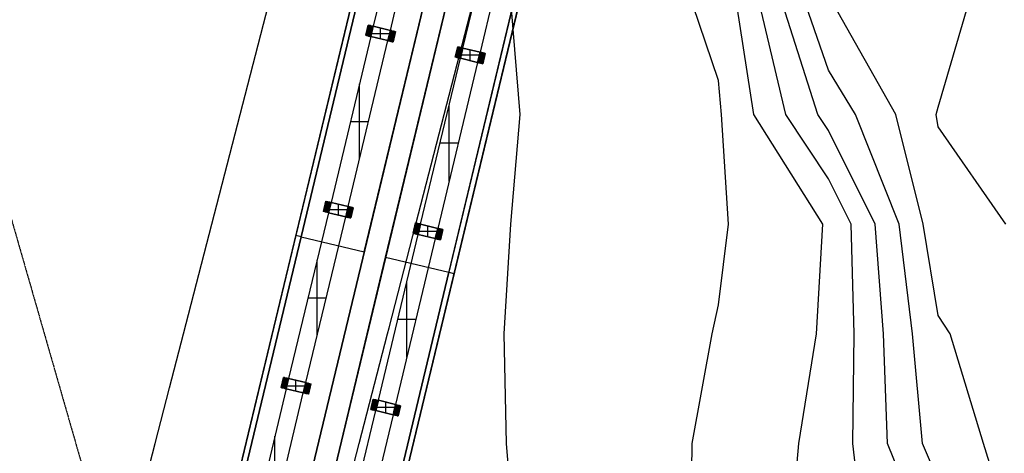
# Model space of a CAD drawing. Units: metres. Extents: x -1569 to 3079, y -2696 to 3276.
# Drawn here: x -1332 to -1053, y -347 to -224 of the extents above; entities that cross this region are included whole.
import ezdxf

# ---------------------------------------------------------------- set-up
doc = ezdxf.new("R2010")
doc.units = ezdxf.units.M
doc.header["$MEASUREMENT"] = 0
doc.linetypes.add('Dashed', pattern=[0.01, 0.005, -0.005])
for name, color, linetype, true_color in [('bridge', 7, 'Continuous', 0xf4fbff), ('contour_coastline', 5, 'Continuous', 0x0000ff), ('contours_.61m difference', 7, 'Continuous', 0x989898), ('roads', 7, 'Continuous', 0x000000), ('site', 6, 'Continuous', 0xff00ff)]:
    doc.layers.add(name, color=color, linetype=linetype, true_color=true_color)

# ---------------------------------------------------------------- blocks, each defined once
blk = doc.blocks.new('Bandra - Worii Sea Link 01')
at = {"layer": 'bridge', "color": 18, "true_color": 0x000000}
for p, q in [((13097, 68802, 1156), (57, 14428, 1156)), ((13097, 68802, 1137), (57, 14428, 1137)), ((1404, 20297, 1101), (13040, 68815, 1101)), ((1404, 20297, 1109), (13040, 68815, 1109)), ((13040, 68815, 1117), (9143, 52566, 1117)), ((9201, 52553, 1117), (13097, 68802, 1117)), ((13097, 68802, 1117), (9201, 52553, 1117)), ((13097, 68802, 1117), (9201, 52553, 1117)), ((7129, 40793, 1156), (13805, 68632, 1156)), ((7129, 40793, 1137), (13805, 68632, 1137)), ((7129, 40793, 1101), (13805, 68632, 1101)), ((13805, 68632, 1109), (7129, 40793, 1109)), ((14044, 68573, 1101), (7368, 40736, 1101)), ((7368, 40736, 1109), (14044, 68573, 1109)), ((13805, 68632, 1117), (9908, 52383, 1117)), ((13805, 68632, 1117), (9908, 52383, 1117)), ((9908, 52383, 1117), (13805, 68632, 1117)), ((10147, 52326, 1117), (14044, 68573, 1117)), ((3181, 20157, 1156), (14752, 68403, 1156)), ((3181, 20157, 1137), (14752, 68403, 1137)), ((3238, 20143, 1101), (14809, 68390, 1101)), ((14809, 68390, 1109), (3238, 20143, 1109)), ((14752, 68403, 1117), (10855, 52156, 1117)), ((14752, 68403, 1117), (10855, 52156, 1117)), ((14752, 68403, 1117), (10855, 52156, 1117)), ((14809, 68390, 1117), (10912, 52142, 1117)), ((10455, 56770, 1019), (10009, 54912, 1019)), ((10200, 54866, 1019), (10646, 56725, 1019)), ((11012, 54668, 1019), (11458, 56526, 1019)), ((11649, 56481, 1019), (11204, 54622, 1019)), ((9952, 54925, 901), (9924, 54811, 901)), ((9924, 54811, 1019), (9952, 54925, 1019)), ((9924, 54811, 960), (9952, 54925, 960)), ((9960, 54923, 893), (9933, 54809, 893)), ((9938, 54868, 901), (9938, 54868, 1019)), ((9939, 54836, 893), (9945, 54898, 901)), ((9941, 54807, 885), (9968, 54921, 885)), ((9947, 54832, 885), (9954, 54898, 893)), ((9948, 54805, 877), (9976, 54920, 877)), ((9952, 54925, 1019), (9952, 54925, 901)), ((9952, 54925, 901), (9960, 54923, 893)), ((9952, 54925, 1019), (10009, 54912, 1019)), ((9963, 54899, 885), (9954, 54828, 877)), ((9982, 54918, 868), (9955, 54803, 868)), ((9968, 54921, 885), (9960, 54923, 893)), ((9971, 54900, 877), (9960, 54823, 868)), ((9961, 54802, 858), (9989, 54917, 858)), ((9979, 54903, 868), (9965, 54817, 858)), ((9966, 54801, 848), (9994, 54915, 848)), ((9976, 54920, 877), (9968, 54921, 885)), ((9986, 54907, 858), (9969, 54810, 848)), ((9998, 54914, 838), (9971, 54799, 838)), ((9994, 54914, 848), (9971, 54801, 838)), ((9999, 54914, 837), (9974, 54799, 828)), ((10002, 54913, 827), (9975, 54798, 827)), ((9976, 54920, 877), (9982, 54918, 868)), ((10003, 54913, 825), (9977, 54798, 818)), ((9978, 54798, 816), (10005, 54913, 816)), ((9979, 54798, 811), (10006, 54912, 811)), ((9980, 54797, 805), (10007, 54912, 805)), ((9980, 54797, 799), (10008, 54912, 799)), ((10009, 54912, 782), (9981, 54797, 782)), ((9981, 54797, 794), (10009, 54912, 794)), ((10009, 54912, 93), (9981, 54797, 93)), ((9981, 54797, 788), (10009, 54912, 788)), ((9981, 54797, 438), (10009, 54912, 438)), ((9982, 54918, 868), (9989, 54917, 858)), ((10009, 54912, 1019), (9982, 54797, 1019)), ((9989, 54917, 858), (9994, 54915, 848)), ((9994, 54915, 848), (9998, 54914, 838)), ((10002, 54913, 827), (9998, 54914, 838)), ((10005, 54913, 816), (10002, 54913, 827)), ((10005, 54913, 816), (10007, 54912, 805)), ((10007, 54912, 805), (10009, 54912, 794)), ((10009, 54912, 794), (10009, 54912, 782)), ((10200, 54866, 93), (10009, 54912, 93)), ((10009, 54912, 93), (10009, 54912, 782)), ((10009, 54912, 1019), (10200, 54866, 1019)), ((10200, 54866, 556), (10009, 54912, 556)), ((10200, 54866, 1019), (10009, 54912, 1019)), ((10009, 54912, 1019), (10200, 54866, 1019)), ((10091, 54771, 1019), (10091, 54892, 1019)), ((10105, 54889, 1019), (10105, 54889, 93)), ((9982, 54797, 1019), (9536, 52938, 1019)), ((9924, 54811, 901), (9924, 54811, 1019)), ((9982, 54797, 1019), (9924, 54811, 1019)), ((9924, 54811, 901), (9933, 54809, 893)), ((9933, 54809, 893), (9941, 54807, 885)), ((9938, 54867, 901), (9947, 54867, 893)), ((9941, 54807, 885), (9948, 54805, 877)), ((9946, 54865, 893), (9955, 54865, 885)), ((9955, 54803, 868), (9948, 54805, 877)), ((9962, 54863, 877), (9954, 54863, 885)), ((9955, 54803, 868), (9961, 54802, 858)), ((9966, 54801, 848), (9961, 54802, 858)), ((9969, 54861, 868), (9962, 54861, 877)), ((9971, 54799, 838), (9966, 54801, 848)), ((9975, 54860, 858), (9969, 54860, 868)), ((9971, 54799, 838), (9975, 54798, 827)), ((9980, 54859, 848), (9975, 54859, 858)), ((9975, 54798, 827), (9978, 54798, 816)), ((9978, 54798, 816), (9980, 54797, 805)), ((9985, 54857, 838), (9980, 54857, 848)), ((9981, 54797, 794), (9980, 54797, 805)), ((9981, 54797, 782), (9981, 54797, 794)), ((9981, 54797, 782), (9981, 54797, 93)), ((9981, 54797, 93), (10173, 54751, 93)), ((9981, 54797, 556), (10173, 54751, 556)), ((10173, 54751, 1019), (9982, 54797, 1019)), ((10173, 54751, 1019), (9982, 54797, 1019)), ((9982, 54797, 1019), (10173, 54751, 1019)), ((9989, 54856, 827), (9985, 54856, 838)), ((9991, 54856, 816), (9988, 54856, 827)), ((9990, 54831, 1019), (10192, 54831, 1019)), ((9994, 54855, 805), (9991, 54855, 816)), ((9995, 54854, 794), (9994, 54855, 805)), ((9995, 54854, 782), (9995, 54854, 794)), ((9995, 54854, 93), (9995, 54854, 782)), ((10077, 54774, 1019), (10077, 54774, 93)), ((10173, 54751, 794), (10201, 54866, 794)), ((10173, 54751, 782), (10200, 54866, 782)), ((10200, 54866, 93), (10173, 54751, 93)), ((10201, 54866, 788), (10173, 54751, 788)), ((10200, 54866, 438), (10173, 54751, 438)), ((10173, 54751, 1019), (10200, 54866, 1019)), ((10202, 54866, 799), (10174, 54751, 799)), ((10202, 54865, 805), (10175, 54751, 805)), ((10203, 54865, 811), (10176, 54750, 811)), ((10204, 54865, 816), (10177, 54750, 816)), ((10205, 54865, 818), (10179, 54749, 825)), ((10207, 54864, 827), (10180, 54749, 827)), ((10208, 54864, 828), (10183, 54748, 837)), ((10183, 54748, 838), (10211, 54863, 838)), ((10187, 54808, 794), (10188, 54808, 805)), ((10187, 54808, 782), (10187, 54808, 794)), ((10187, 54808, 93), (10187, 54808, 782)), ((10188, 54747, 848), (10216, 54862, 848)), ((10211, 54862, 838), (10188, 54749, 848)), ((10188, 54808, 805), (10191, 54807, 816)), ((10194, 54807, 827), (10190, 54807, 816)), ((10221, 54861, 858), (10193, 54746, 858)), ((10197, 54806, 838), (10193, 54806, 827)), ((10213, 54853, 848), (10196, 54755, 858)), ((10202, 54805, 848), (10197, 54805, 838)), ((10227, 54859, 868), (10199, 54745, 868)), ((10200, 54866, 782), (10201, 54866, 794)), ((10200, 54866, 782), (10200, 54866, 93)), ((10200, 54866, 1019), (10258, 54852, 1019)), ((10201, 54866, 794), (10202, 54865, 805)), ((10202, 54865, 805), (10204, 54865, 816)), ((10207, 54804, 858), (10202, 54804, 848)), ((10217, 54846, 858), (10203, 54760, 868)), ((10204, 54865, 816), (10207, 54864, 827)), ((10234, 54858, 877), (10206, 54743, 877)), ((10211, 54863, 838), (10207, 54864, 827)), ((10213, 54803, 868), (10207, 54803, 858)), ((10211, 54863, 838), (10216, 54862, 848)), ((10222, 54840, 868), (10211, 54763, 877)), ((10220, 54801, 877), (10213, 54801, 868)), ((10214, 54741, 885), (10241, 54856, 885)), ((10216, 54862, 848), (10221, 54861, 858)), ((10228, 54835, 877), (10219, 54764, 885)), ((10228, 54799, 885), (10220, 54799, 877)), ((10221, 54861, 858), (10227, 54859, 868)), ((10249, 54854, 893), (10222, 54739, 893)), ((10227, 54859, 868), (10234, 54858, 877)), ((10227, 54798, 885), (10236, 54798, 893)), ((10228, 54765, 893), (10235, 54830, 885)), ((10258, 54852, 1019), (10230, 54737, 1019)), ((10258, 54852, 901), (10230, 54737, 901)), ((10258, 54852, 960), (10230, 54737, 960)), ((10241, 54856, 885), (10234, 54858, 877)), ((10235, 54796, 893), (10244, 54796, 901)), ((10237, 54765, 901), (10243, 54826, 893)), ((10241, 54856, 885), (10249, 54854, 893)), ((10244, 54795, 901), (10244, 54795, 1019)), ((10249, 54854, 893), (10258, 54852, 901)), ((10258, 54852, 901), (10258, 54852, 1019)), ((9727, 52892, 1019), (10173, 54751, 1019)), ((10175, 54751, 805), (10173, 54751, 794)), ((10173, 54751, 93), (10173, 54751, 782)), ((10230, 54737, 1019), (10173, 54751, 1019)), ((10173, 54751, 782), (10173, 54751, 794)), ((10177, 54750, 816), (10175, 54751, 805)), ((10177, 54750, 816), (10180, 54749, 827)), ((10180, 54749, 827), (10183, 54748, 838)), ((10183, 54748, 838), (10188, 54747, 848)), ((10193, 54746, 858), (10188, 54747, 848)), ((10193, 54746, 858), (10199, 54745, 868)), ((10199, 54745, 868), (10206, 54743, 877)), ((10206, 54743, 877), (10214, 54741, 885)), ((10222, 54739, 893), (10214, 54741, 885)), ((10222, 54739, 893), (10230, 54737, 901)), ((10230, 54737, 901), (10230, 54737, 1019)), ((10467, 54712, 1117), (10467, 54712, 1156)), ((10467, 54712, 1101), (10467, 54712, 1117)), ((10706, 54654, 1101), (10706, 54654, 1117)), ((10927, 54567, 901), (10955, 54681, 901)), ((10927, 54567, 1019), (10955, 54681, 1019)), ((10927, 54567, 960), (10955, 54681, 960)), ((10963, 54679, 893), (10936, 54565, 893)), ((10943, 54592, 893), (10948, 54654, 901)), ((10944, 54563, 885), (10972, 54677, 885)), ((10950, 54588, 885), (10957, 54654, 893)), ((10979, 54676, 877), (10951, 54561, 877)), ((10963, 54679, 893), (10955, 54681, 901)), ((10955, 54681, 901), (10955, 54681, 1019)), ((10955, 54681, 1019), (11012, 54668, 1019)), ((10966, 54655, 885), (10957, 54584, 877)), ((10958, 54559, 868), (10986, 54674, 868)), ((10972, 54677, 885), (10963, 54679, 893)), ((10974, 54656, 877), (10963, 54579, 868)), ((10992, 54673, 858), (10964, 54558, 858)), ((10982, 54659, 868), (10968, 54573, 858)), ((10997, 54671, 848), (10970, 54556, 848)), ((10979, 54676, 877), (10972, 54677, 885)), ((10990, 54663, 858), (10972, 54566, 848)), ((10974, 54555, 838), (11002, 54670, 838)), ((10997, 54670, 848), (10975, 54557, 838)), ((11002, 54670, 837), (10978, 54555, 828)), ((10978, 54554, 827), (11006, 54669, 827)), ((10986, 54674, 868), (10979, 54676, 877)), ((11006, 54669, 825), (10980, 54554, 818)), ((11008, 54669, 816), (10981, 54554, 816)), ((10982, 54554, 811), (11010, 54668, 811)), ((11011, 54668, 805), (10983, 54553, 805)), ((10984, 54553, 794), (11012, 54668, 794)), ((10984, 54553, 799), (11011, 54668, 799)), ((10985, 54553, 1019), (11012, 54668, 1019)), ((11012, 54668, 93), (10985, 54553, 93)), ((10985, 54553, 782), (11012, 54668, 782)), ((10985, 54553, 438), (11012, 54668, 438)), ((10985, 54553, 788), (11012, 54668, 788)), ((10992, 54673, 858), (10986, 54674, 868)), ((10997, 54671, 848), (10992, 54673, 858)), ((11002, 54670, 838), (10997, 54671, 848)), ((11006, 54669, 827), (11002, 54670, 838)), ((11008, 54669, 816), (11006, 54669, 827)), ((11011, 54668, 805), (11008, 54669, 816)), ((11012, 54668, 794), (11011, 54668, 805)), ((11204, 54622, 1019), (11012, 54668, 1019)), ((11012, 54668, 1019), (11204, 54622, 1019)), ((11204, 54622, 93), (11012, 54668, 93)), ((11012, 54668, 93), (11012, 54668, 782)), ((11012, 54668, 1019), (11204, 54622, 1019)), ((11012, 54668, 782), (11012, 54668, 794)), ((11204, 54622, 556), (11012, 54668, 556)), ((11094, 54527, 1019), (11094, 54648, 1019)), ((10539, 52694, 1019), (10985, 54553, 1019)), ((10936, 54565, 893), (10927, 54567, 901)), ((10985, 54553, 1019), (10927, 54567, 1019)), ((10927, 54567, 1019), (10927, 54567, 901)), ((10936, 54565, 893), (10944, 54563, 885)), ((10941, 54624, 901), (10941, 54624, 1019)), ((10941, 54623, 901), (10950, 54623, 893)), ((10944, 54563, 885), (10951, 54561, 877)), ((10949, 54621, 893), (10958, 54621, 885)), ((10951, 54561, 877), (10958, 54559, 868)), ((10965, 54619, 877), (10958, 54619, 885)), ((10964, 54558, 858), (10958, 54559, 868)), ((10964, 54558, 858), (10970, 54556, 848)), ((10972, 54617, 868), (10965, 54617, 877)), ((10970, 54556, 848), (10974, 54555, 838)), ((10978, 54616, 858), (10972, 54616, 868)), ((10978, 54554, 827), (10974, 54555, 838)), ((10984, 54615, 848), (10978, 54615, 858)), ((10981, 54554, 816), (10978, 54554, 827)), ((10981, 54554, 816), (10983, 54553, 805)), ((10988, 54613, 838), (10983, 54613, 848)), ((10983, 54553, 805), (10984, 54553, 794)), ((10984, 54553, 794), (10985, 54553, 782)), ((11176, 54507, 1019), (10985, 54553, 1019)), ((10985, 54553, 1019), (11176, 54507, 1019)), ((10985, 54553, 782), (10985, 54553, 93)), ((10985, 54553, 93), (11176, 54507, 93)), ((11176, 54507, 1019), (10985, 54553, 1019)), ((10985, 54553, 556), (11176, 54507, 556)), ((10992, 54612, 827), (10988, 54612, 838)), ((10995, 54612, 816), (10992, 54612, 827)), ((11195, 54587, 1019), (10993, 54587, 1019)), ((10997, 54611, 805), (10995, 54611, 816)), ((10998, 54610, 794), (10997, 54611, 805)), ((10999, 54610, 782), (10998, 54610, 794)), ((10999, 54610, 93), (10999, 54610, 782)), ((11108, 54645, 1019), (11108, 54645, 93)), ((11204, 54622, 1019), (11176, 54507, 1019)), ((11176, 54507, 782), (11204, 54622, 782)), ((11204, 54622, 93), (11176, 54507, 93)), ((11204, 54622, 788), (11176, 54507, 788)), ((11204, 54622, 438), (11176, 54507, 438)), ((11204, 54622, 794), (11177, 54507, 794)), ((11205, 54622, 799), (11177, 54507, 799)), ((11178, 54507, 805), (11205, 54621, 805)), ((11207, 54621, 811), (11179, 54506, 811)), ((11180, 54506, 816), (11208, 54621, 816)), ((11208, 54621, 818), (11182, 54505, 825)), ((11211, 54620, 827), (11183, 54505, 827)), ((11211, 54620, 828), (11186, 54504, 837)), ((11187, 54504, 838), (11214, 54619, 838)), ((11190, 54564, 782), (11190, 54564, 794)), ((11190, 54564, 93), (11190, 54564, 782)), ((11190, 54564, 794), (11192, 54564, 805)), ((11191, 54503, 848), (11219, 54618, 848)), ((11214, 54618, 838), (11192, 54505, 848)), ((11192, 54564, 805), (11194, 54563, 816)), ((11197, 54563, 827), (11194, 54563, 816)), ((11224, 54617, 858), (11197, 54502, 858)), ((11201, 54562, 838), (11197, 54562, 827)), ((11217, 54609, 848), (11199, 54511, 858)), ((11205, 54561, 848), (11200, 54561, 838)), ((11203, 54501, 868), (11230, 54615, 868)), ((11204, 54622, 782), (11204, 54622, 93)), ((11204, 54622, 1019), (11261, 54608, 1019)), ((11204, 54622, 794), (11204, 54622, 782)), ((11205, 54621, 805), (11204, 54622, 794)), ((11208, 54621, 816), (11205, 54621, 805)), ((11211, 54560, 858), (11205, 54560, 848)), ((11221, 54602, 858), (11206, 54516, 868)), ((11211, 54620, 827), (11208, 54621, 816)), ((11210, 54499, 877), (11237, 54614, 877)), ((11217, 54559, 868), (11210, 54559, 858)), ((11214, 54619, 838), (11211, 54620, 827)), ((11219, 54618, 848), (11214, 54619, 838)), ((11226, 54596, 868), (11214, 54519, 877)), ((11223, 54557, 877), (11216, 54557, 868)), ((11245, 54612, 885), (11217, 54497, 885)), ((11224, 54617, 858), (11219, 54618, 848)), ((11232, 54591, 877), (11222, 54520, 885)), ((11231, 54555, 885), (11223, 54555, 877)), ((11230, 54615, 868), (11224, 54617, 858)), ((11253, 54610, 893), (11225, 54495, 893)), ((11237, 54614, 877), (11230, 54615, 868)), ((11231, 54521, 893), (11238, 54586, 885)), ((11231, 54554, 885), (11239, 54554, 893)), ((11261, 54608, 1019), (11234, 54493, 1019)), ((11234, 54493, 901), (11261, 54608, 901)), ((11261, 54608, 960), (11234, 54493, 960)), ((11245, 54612, 885), (11237, 54614, 877)), ((11239, 54552, 893), (11248, 54552, 901)), ((11240, 54521, 901), (11246, 54582, 893)), ((11253, 54610, 893), (11245, 54612, 885)), ((11247, 54551, 901), (11247, 54551, 1019)), ((11261, 54608, 901), (11253, 54610, 893)), ((11261, 54608, 1019), (11261, 54608, 901)), ((11176, 54507, 1019), (10730, 52648, 1019)), ((11080, 54530, 1019), (11080, 54530, 93)), ((11176, 54507, 93), (11176, 54507, 782)), ((11234, 54493, 1019), (11176, 54507, 1019)), ((11176, 54507, 782), (11177, 54507, 794)), ((11177, 54507, 794), (11178, 54507, 805)), ((11178, 54507, 805), (11180, 54506, 816)), ((11183, 54505, 827), (11180, 54506, 816)), ((11183, 54505, 827), (11187, 54504, 838)), ((11187, 54504, 838), (11191, 54503, 848)), ((11191, 54503, 848), (11197, 54502, 858)), ((11197, 54502, 858), (11203, 54501, 868)), ((11203, 54501, 868), (11210, 54499, 877)), ((11210, 54499, 877), (11217, 54497, 885)), ((11217, 54497, 885), (11225, 54495, 893)), ((11225, 54495, 893), (11234, 54493, 901)), ((11234, 54493, 1019), (11234, 54493, 901)), ((9854, 53423, 1019), (9854, 54266, 1019)), ((10858, 53178, 1019), (10858, 54023, 1019)), ((9753, 53845, 1019), (9955, 53845, 1019)), ((10959, 53601, 1019), (10756, 53601, 1019)), ((9478, 52952, 901), (9451, 52837, 901)), ((9451, 52837, 1019), (9478, 52952, 1019)), ((9451, 52837, 960), (9478, 52952, 960)), ((9487, 52950, 893), (9459, 52835, 893)), ((9464, 52893, 901), (9473, 52893, 893)), ((9465, 52894, 901), (9465, 52894, 1019)), ((9466, 52863, 893), (9472, 52924, 901)), ((9467, 52833, 885), (9495, 52948, 885)), ((9473, 52891, 893), (9481, 52891, 885)), ((9474, 52859, 885), (9481, 52924, 893)), ((9502, 52946, 877), (9475, 52831, 877)), ((9478, 52952, 1019), (9478, 52952, 901)), ((9478, 52952, 901), (9487, 52950, 893)), ((9478, 52952, 1019), (9536, 52938, 1019)), ((9489, 52925, 885), (9480, 52854, 877)), ((9489, 52890, 877), (9481, 52890, 885)), ((9482, 52830, 868), (9509, 52944, 868)), ((9498, 52927, 877), (9486, 52849, 868)), ((9487, 52950, 893), (9495, 52948, 885)), ((9515, 52943, 858), (9488, 52828, 858)), ((9496, 52888, 868), (9488, 52888, 877)), ((9505, 52929, 868), (9491, 52843, 858)), ((9493, 52827, 848), (9521, 52942, 848)), ((9495, 52948, 885), (9502, 52946, 877)), ((9513, 52934, 858), (9495, 52836, 848)), ((9502, 52886, 858), (9495, 52886, 868)), ((9525, 52941, 838), (9498, 52826, 838)), ((9520, 52940, 848), (9498, 52827, 838)), ((9525, 52941, 837), (9501, 52825, 828)), ((9501, 52825, 827), (9529, 52940, 827)), ((9507, 52885, 848), (9501, 52885, 858)), ((9502, 52946, 877), (9509, 52944, 868)), ((9529, 52940, 825), (9504, 52824, 818)), ((9532, 52939, 816), (9504, 52824, 816)), ((9505, 52824, 811), (9533, 52939, 811)), ((9534, 52939, 805), (9506, 52824, 805)), ((9507, 52824, 799), (9535, 52938, 799)), ((9536, 52938, 93), (9508, 52823, 93)), ((9508, 52823, 782), (9536, 52938, 782)), ((9508, 52823, 794), (9535, 52938, 794)), ((9508, 52823, 438), (9536, 52938, 438)), ((9508, 52823, 788), (9535, 52938, 788)), ((9536, 52938, 1019), (9508, 52823, 1019)), ((9509, 52944, 868), (9515, 52943, 858)), ((9521, 52942, 848), (9515, 52943, 858)), ((9521, 52942, 848), (9525, 52941, 838)), ((9525, 52941, 838), (9529, 52940, 827)), ((9529, 52940, 827), (9532, 52939, 816)), ((9532, 52939, 816), (9534, 52939, 805)), ((9535, 52938, 794), (9534, 52939, 805)), ((9536, 52938, 782), (9535, 52938, 794)), ((9536, 52938, 782), (9536, 52938, 93)), ((9727, 52892, 93), (9536, 52938, 93)), ((9536, 52938, 1019), (9727, 52892, 1019)), ((9727, 52892, 556), (9536, 52938, 556)), ((9727, 52892, 1019), (9536, 52938, 1019)), ((9536, 52938, 1019), (9727, 52892, 1019)), ((9618, 52797, 1019), (9618, 52918, 1019)), ((9631, 52915, 1019), (9631, 52915, 93)), ((9700, 52777, 794), (9728, 52892, 794)), ((9700, 52777, 782), (9727, 52892, 782)), ((9727, 52892, 93), (9700, 52777, 93)), ((9727, 52892, 788), (9700, 52777, 788)), ((9727, 52892, 438), (9700, 52777, 438)), ((9700, 52777, 1019), (9727, 52892, 1019)), ((9701, 52777, 805), (9729, 52892, 805)), ((9728, 52892, 799), (9701, 52777, 799)), ((9730, 52892, 811), (9702, 52777, 811)), ((9731, 52891, 816), (9703, 52776, 816)), ((9706, 52776, 827), (9734, 52891, 827)), ((9731, 52891, 818), (9706, 52776, 825)), ((9734, 52891, 828), (9710, 52775, 837)), ((9738, 52890, 838), (9710, 52775, 838)), ((9715, 52774, 848), (9742, 52889, 848)), ((9737, 52888, 838), (9715, 52775, 848)), ((9748, 52887, 858), (9720, 52772, 858)), ((9726, 52771, 868), (9754, 52886, 868)), ((9727, 52892, 782), (9728, 52892, 794)), ((9727, 52892, 782), (9727, 52892, 93)), ((9727, 52892, 1019), (9785, 52878, 1019)), ((9728, 52892, 794), (9729, 52892, 805)), ((9729, 52892, 805), (9731, 52891, 816)), ((9734, 52891, 827), (9731, 52891, 816)), ((9733, 52769, 877), (9760, 52884, 877)), ((9738, 52890, 838), (9734, 52891, 827)), ((9742, 52889, 848), (9738, 52890, 838)), ((9742, 52889, 848), (9748, 52887, 858)), ((9754, 52886, 868), (9748, 52887, 858)), ((9760, 52884, 877), (9754, 52886, 868)), ((9760, 52884, 877), (9768, 52882, 885)), ((9508, 52823, 1019), (9062, 50964, 1019)), ((9254, 50919, 1019), (9700, 52777, 1019)), ((9451, 52837, 901), (9451, 52837, 1019)), ((9459, 52835, 893), (9451, 52837, 901)), ((9508, 52823, 1019), (9451, 52837, 1019)), ((9467, 52833, 885), (9459, 52835, 893)), ((9475, 52831, 877), (9467, 52833, 885)), ((9482, 52830, 868), (9475, 52831, 877)), ((9488, 52828, 858), (9482, 52830, 868)), ((9488, 52828, 858), (9493, 52827, 848)), ((9498, 52826, 838), (9493, 52827, 848)), ((9501, 52825, 827), (9498, 52826, 838)), ((9504, 52824, 816), (9501, 52825, 827)), ((9506, 52824, 805), (9504, 52824, 816)), ((9506, 52824, 805), (9508, 52823, 794)), ((9511, 52884, 838), (9507, 52884, 848)), ((9508, 52823, 93), (9508, 52823, 782)), ((9508, 52823, 93), (9700, 52777, 93)), ((9700, 52777, 1019), (9508, 52823, 1019)), ((9508, 52823, 794), (9508, 52823, 782)), ((9508, 52823, 556), (9700, 52777, 556)), ((9700, 52777, 1019), (9508, 52823, 1019)), ((9508, 52823, 1019), (9700, 52777, 1019)), ((9515, 52883, 827), (9511, 52883, 838)), ((9518, 52882, 816), (9515, 52882, 827)), ((9516, 52858, 1019), (9719, 52858, 1019)), ((9520, 52881, 805), (9518, 52882, 816)), ((9522, 52881, 794), (9520, 52881, 805)), ((9522, 52881, 93), (9522, 52881, 782)), ((9522, 52881, 782), (9522, 52881, 794)), ((9604, 52800, 1019), (9604, 52800, 93)), ((9701, 52777, 805), (9700, 52777, 794)), ((9700, 52777, 794), (9700, 52777, 782)), ((9700, 52777, 93), (9700, 52777, 782)), ((9757, 52764, 1019), (9700, 52777, 1019)), ((9703, 52776, 816), (9701, 52777, 805)), ((9703, 52776, 816), (9706, 52776, 827)), ((9706, 52776, 827), (9710, 52775, 838)), ((9710, 52775, 838), (9715, 52774, 848)), ((9713, 52835, 782), (9714, 52835, 794)), ((9713, 52835, 93), (9713, 52835, 782)), ((9714, 52835, 794), (9715, 52834, 805)), ((9715, 52834, 805), (9717, 52834, 816)), ((9720, 52834, 827), (9717, 52834, 816)), ((9724, 52833, 838), (9720, 52833, 827)), ((9740, 52879, 848), (9722, 52782, 858)), ((9729, 52832, 848), (9724, 52832, 838)), ((9734, 52831, 858), (9728, 52831, 848)), ((9744, 52872, 858), (9730, 52786, 868)), ((9740, 52829, 868), (9734, 52829, 858)), ((9749, 52866, 868), (9738, 52789, 877)), ((9768, 52882, 885), (9740, 52768, 885)), ((9747, 52828, 877), (9740, 52828, 868)), ((9755, 52861, 877), (9746, 52790, 885)), ((9754, 52826, 885), (9746, 52826, 877)), ((9776, 52880, 893), (9748, 52766, 893)), ((9754, 52824, 885), (9762, 52824, 893)), ((9755, 52791, 893), (9762, 52857, 885)), ((9785, 52878, 1019), (9757, 52764, 1019)), ((9757, 52764, 901), (9785, 52878, 901)), ((9785, 52878, 960), (9757, 52764, 960)), ((9762, 52822, 893), (9771, 52822, 901)), ((9764, 52791, 901), (9769, 52853, 893)), ((9776, 52880, 893), (9768, 52882, 885)), ((9771, 52821, 901), (9771, 52821, 1019)), ((9785, 52878, 901), (9776, 52880, 893)), ((9785, 52878, 901), (9785, 52878, 1019)), ((9720, 52772, 858), (9715, 52774, 848)), ((9720, 52772, 858), (9726, 52771, 868)), ((9726, 52771, 868), (9733, 52769, 877)), ((9740, 52768, 885), (9733, 52769, 877)), ((9740, 52768, 885), (9748, 52766, 893)), ((9748, 52766, 893), (9757, 52764, 901)), ((9757, 52764, 1019), (9757, 52764, 901)), ((10482, 52708, 901), (10454, 52593, 901)), ((10454, 52593, 1019), (10482, 52708, 1019)), ((10454, 52593, 960), (10482, 52708, 960)), ((10463, 52591, 893), (10490, 52706, 893)), ((10469, 52619, 893), (10475, 52680, 901)), ((10498, 52704, 885), (10471, 52589, 885)), ((10477, 52615, 885), (10484, 52680, 893)), ((10506, 52702, 877), (10478, 52587, 877)), ((10490, 52706, 893), (10482, 52708, 901)), ((10482, 52708, 901), (10482, 52708, 1019)), ((10482, 52708, 1019), (10539, 52694, 1019)), ((10493, 52681, 885), (10484, 52610, 877)), ((10485, 52586, 868), (10512, 52700, 868)), ((10498, 52704, 885), (10490, 52706, 893)), ((10501, 52683, 877), (10490, 52605, 868)), ((10519, 52699, 858), (10491, 52584, 858)), ((10509, 52685, 868), (10495, 52599, 858)), ((10496, 52583, 848), (10524, 52698, 848)), ((10506, 52702, 877), (10498, 52704, 885)), ((10516, 52690, 858), (10499, 52592, 848)), ((10501, 52582, 838), (10528, 52697, 838)), ((10524, 52696, 848), (10501, 52583, 838)), ((10529, 52697, 837), (10504, 52581, 828)), ((10532, 52696, 827), (10505, 52581, 827)), ((10512, 52700, 868), (10506, 52702, 877)), ((10533, 52696, 825), (10507, 52580, 818)), ((10508, 52580, 816), (10535, 52695, 816)), ((10509, 52580, 811), (10536, 52695, 811)), ((10537, 52695, 805), (10510, 52580, 805)), ((10510, 52580, 799), (10538, 52694, 799)), ((10511, 52579, 1019), (10539, 52694, 1019)), ((10539, 52694, 782), (10511, 52579, 782)), ((10511, 52579, 794), (10539, 52694, 794)), ((10539, 52694, 93), (10511, 52579, 93)), ((10511, 52579, 788), (10539, 52694, 788)), ((10511, 52579, 438), (10539, 52694, 438)), ((10519, 52699, 858), (10512, 52700, 868)), ((10524, 52698, 848), (10519, 52699, 858)), ((10528, 52697, 838), (10524, 52698, 848)), ((10532, 52696, 827), (10528, 52697, 838)), ((10535, 52695, 816), (10532, 52696, 827)), ((10537, 52695, 805), (10535, 52695, 816)), ((10539, 52694, 794), (10537, 52695, 805)), ((10539, 52694, 1019), (10730, 52648, 1019)), ((10730, 52648, 1019), (10539, 52694, 1019)), ((10730, 52648, 93), (10539, 52694, 93)), ((10539, 52694, 93), (10539, 52694, 782)), ((10539, 52694, 1019), (10730, 52648, 1019)), ((10539, 52694, 782), (10539, 52694, 794)), ((10730, 52648, 556), (10539, 52694, 556)), ((10621, 52553, 1019), (10621, 52674, 1019)), ((10635, 52671, 1019), (10635, 52671, 93)), ((9143, 52566, 1117), (5642, 37966, 1117)), ((9201, 52553, 1117), (9143, 52566, 1117)), ((10066, 50721, 1019), (10511, 52579, 1019)), ((10454, 52593, 901), (10454, 52593, 1019)), ((10511, 52579, 1019), (10454, 52593, 1019)), ((10454, 52593, 901), (10463, 52591, 893)), ((10471, 52589, 885), (10463, 52591, 893)), ((10468, 52650, 901), (10468, 52650, 1019)), ((10468, 52649, 901), (10477, 52649, 893)), ((10471, 52589, 885), (10478, 52587, 877)), ((10476, 52647, 893), (10485, 52647, 885)), ((10478, 52587, 877), (10485, 52586, 868)), ((10492, 52646, 877), (10484, 52646, 885)), ((10485, 52586, 868), (10491, 52584, 858)), ((10491, 52584, 858), (10496, 52583, 848)), ((10499, 52644, 868), (10492, 52644, 877)), ((10496, 52583, 848), (10501, 52582, 838)), ((10505, 52642, 858), (10498, 52642, 868)), ((10505, 52581, 827), (10501, 52582, 838)), ((10510, 52641, 848), (10505, 52641, 858)), ((10505, 52581, 827), (10508, 52580, 816)), ((10508, 52580, 816), (10510, 52580, 805)), ((10515, 52640, 838), (10510, 52640, 848)), ((10510, 52580, 805), (10511, 52579, 794)), ((10511, 52579, 1019), (10703, 52533, 1019)), ((10703, 52533, 1019), (10511, 52579, 1019)), ((10511, 52579, 782), (10511, 52579, 93)), ((10511, 52579, 93), (10703, 52533, 93)), ((10703, 52533, 1019), (10511, 52579, 1019)), ((10511, 52579, 794), (10511, 52579, 782)), ((10511, 52579, 556), (10703, 52533, 556)), ((10519, 52639, 827), (10515, 52639, 838)), ((10521, 52638, 816), (10518, 52638, 827)), ((10722, 52614, 1019), (10520, 52614, 1019)), ((10524, 52637, 805), (10521, 52638, 816)), ((10525, 52637, 794), (10524, 52637, 805)), ((10525, 52637, 782), (10525, 52637, 794)), ((10525, 52637, 93), (10525, 52637, 782)), ((10607, 52556, 1019), (10607, 52556, 93)), ((10730, 52648, 1019), (10703, 52533, 1019)), ((10703, 52533, 794), (10731, 52648, 794)), ((10703, 52533, 782), (10730, 52648, 782)), ((10730, 52648, 93), (10703, 52533, 93)), ((10731, 52648, 788), (10703, 52533, 788)), ((10730, 52648, 438), (10703, 52533, 438)), ((10731, 52648, 799), (10704, 52533, 799)), ((10732, 52648, 805), (10705, 52533, 805)), ((10733, 52648, 811), (10706, 52533, 811)), ((10707, 52532, 816), (10734, 52647, 816)), ((10735, 52647, 818), (10709, 52532, 825)), ((10737, 52647, 827), (10710, 52532, 827)), ((10738, 52647, 828), (10713, 52531, 837)), ((10713, 52531, 838), (10741, 52646, 838)), ((10717, 52591, 794), (10718, 52590, 805)), ((10717, 52591, 782), (10717, 52591, 794)), ((10717, 52591, 93), (10717, 52591, 782)), ((10746, 52645, 848), (10718, 52530, 848)), ((10741, 52644, 838), (10718, 52531, 848)), ((10718, 52590, 805), (10720, 52590, 816)), ((10724, 52590, 827), (10720, 52590, 816)), ((10751, 52643, 858), (10723, 52528, 858)), ((10727, 52589, 838), (10723, 52589, 827)), ((10743, 52635, 848), (10726, 52538, 858)), ((10732, 52588, 848), (10727, 52588, 838)), ((10729, 52527, 868), (10757, 52642, 868)), ((10730, 52648, 782), (10730, 52648, 93)), ((10730, 52648, 1019), (10788, 52634, 1019)), ((10731, 52648, 794), (10730, 52648, 782)), ((10732, 52648, 805), (10731, 52648, 794)), ((10734, 52647, 816), (10732, 52648, 805)), ((10737, 52587, 858), (10732, 52587, 848)), ((10747, 52628, 858), (10733, 52542, 868)), ((10737, 52647, 827), (10734, 52647, 816)), ((10736, 52525, 877), (10764, 52640, 877)), ((10741, 52646, 838), (10737, 52647, 827)), ((10743, 52585, 868), (10737, 52585, 858)), ((10741, 52646, 838), (10746, 52645, 848)), ((10752, 52622, 868), (10741, 52545, 877)), ((10750, 52584, 877), (10743, 52584, 868)), ((10771, 52638, 885), (10744, 52524, 885)), ((10751, 52643, 858), (10746, 52645, 848)), ((10758, 52617, 877), (10749, 52546, 885)), ((10758, 52582, 885), (10750, 52582, 877)), ((10757, 52642, 868), (10751, 52643, 858)), ((10752, 52522, 893), (10779, 52636, 893)), ((10764, 52640, 877), (10757, 52642, 868)), ((10757, 52580, 885), (10766, 52580, 893)), ((10758, 52547, 893), (10765, 52613, 885)), ((10788, 52634, 1019), (10760, 52520, 1019)), ((10788, 52634, 901), (10760, 52520, 901)), ((10788, 52634, 960), (10760, 52520, 960)), ((10771, 52638, 885), (10764, 52640, 877)), ((10765, 52578, 893), (10774, 52578, 901)), ((10767, 52547, 901), (10773, 52609, 893)), ((10779, 52636, 893), (10771, 52638, 885)), ((10774, 52577, 901), (10774, 52577, 1019)), ((10788, 52634, 901), (10779, 52636, 893)), ((10788, 52634, 1019), (10788, 52634, 901)), ((5699, 37952, 1117), (9201, 52553, 1117)), ((5699, 37952, 1117), (9201, 52553, 1117)), ((9201, 52553, 1117), (5699, 37952, 1117)), ((9201, 52553, 1117), (9908, 52383, 1117)), ((10703, 52533, 1019), (10257, 50675, 1019)), ((10705, 52533, 805), (10703, 52533, 794)), ((10703, 52533, 93), (10703, 52533, 782)), ((10760, 52520, 1019), (10703, 52533, 1019)), ((10703, 52533, 782), (10703, 52533, 794)), ((10705, 52533, 805), (10707, 52532, 816)), ((10707, 52532, 816), (10710, 52532, 827)), ((10710, 52532, 827), (10713, 52531, 838)), ((10718, 52530, 848), (10713, 52531, 838)), ((10718, 52530, 848), (10723, 52528, 858)), ((10723, 52528, 858), (10729, 52527, 868)), ((10729, 52527, 868), (10736, 52525, 877)), ((10736, 52525, 877), (10744, 52524, 885)), ((10744, 52524, 885), (10752, 52522, 893)), ((10752, 52522, 893), (10760, 52520, 901)), ((10760, 52520, 901), (10760, 52520, 1019)), ((9908, 52383, 1117), (7129, 40793, 1117)), ((9908, 52383, 1117), (7129, 40793, 1117)), ((9908, 52383, 1117), (7129, 40793, 1117)), ((9381, 51449, 1019), (9381, 52293, 1019)), ((9589, 49998, 1117), (10147, 52326, 1117)), ((10147, 52326, 1117), (10855, 52156, 1117)), ((10855, 52156, 1117), (7354, 37556, 1117)), ((10855, 52156, 1117), (7354, 37556, 1117)), ((7354, 37556, 1117), (10855, 52156, 1117)), ((10912, 52142, 1117), (7411, 37542, 1117)), ((10855, 52156, 1117), (10912, 52142, 1117)), ((10384, 51205, 1019), (10384, 52049, 1019)), ((9280, 51871, 1019), (9482, 51871, 1019)), ((10485, 51627, 1019), (10283, 51627, 1019)), ((9005, 50978, 901), (8977, 50863, 901)), ((8977, 50863, 1019), (9005, 50978, 1019)), ((8977, 50863, 960), (9005, 50978, 960)), ((8986, 50861, 893), (9014, 50976, 893)), ((8991, 50921, 901), (8991, 50921, 1019)), ((8991, 50920, 901), (9000, 50920, 893)), ((8993, 50889, 893), (8998, 50951, 901)), ((9022, 50974, 885), (8994, 50859, 885)), ((9000, 50885, 885), (9007, 50951, 893)), ((9000, 50918, 893), (9008, 50918, 885)), ((9002, 50858, 877), (9029, 50973, 877)), ((9014, 50976, 893), (9005, 50978, 901)), ((9005, 50978, 901), (9005, 50978, 1019)), ((9005, 50978, 1019), (9062, 50964, 1019)), ((9016, 50951, 885), (9007, 50881, 877)), ((9036, 50971, 868), (9008, 50856, 868)), ((9016, 50916, 877), (9008, 50916, 885)), ((9024, 50953, 877), (9013, 50876, 868)), ((9014, 50976, 893), (9022, 50974, 885)), ((9014, 50855, 858), (9042, 50969, 858)), ((9022, 50914, 868), (9015, 50914, 877)), ((9032, 50956, 868), (9018, 50870, 858)), ((9047, 50968, 848), (9020, 50853, 848)), ((9022, 50974, 885), (9029, 50973, 877)), ((9040, 50960, 858), (9022, 50863, 848)), ((9028, 50913, 858), (9022, 50913, 868)), ((9052, 50967, 838), (9024, 50852, 838)), ((9047, 50967, 848), (9025, 50854, 838)), ((9052, 50967, 837), (9028, 50851, 828)), ((9028, 50851, 827), (9056, 50966, 827)), ((9034, 50911, 848), (9028, 50911, 858)), ((9029, 50973, 877), (9036, 50971, 868)), ((9056, 50966, 825), (9031, 50851, 818)), ((9031, 50851, 816), (9059, 50965, 816)), ((9032, 50850, 811), (9060, 50965, 811)), ((9033, 50850, 805), (9061, 50965, 805)), ((9038, 50910, 838), (9033, 50910, 848)), ((9062, 50965, 794), (9034, 50850, 794)), ((9034, 50850, 799), (9061, 50965, 799)), ((9062, 50965, 93), (9035, 50850, 93)), ((9035, 50850, 782), (9062, 50965, 782)), ((9035, 50850, 438), (9062, 50965, 438)), ((9035, 50850, 788), (9062, 50965, 788)), ((9062, 50964, 1019), (9035, 50850, 1019)), ((9042, 50969, 858), (9036, 50971, 868)), ((9042, 50909, 827), (9038, 50909, 838)), ((9042, 50969, 858), (9047, 50968, 848)), ((9045, 50908, 816), (9042, 50908, 827)), ((9047, 50907, 805), (9045, 50908, 816)), ((9052, 50967, 838), (9047, 50968, 848)), ((9048, 50907, 794), (9047, 50907, 805)), ((9049, 50907, 782), (9048, 50907, 794)), ((9049, 50907, 93), (9049, 50907, 782)), ((9056, 50966, 827), (9052, 50967, 838)), ((9059, 50965, 816), (9056, 50966, 827)), ((9061, 50965, 805), (9059, 50965, 816)), ((9061, 50965, 805), (9062, 50965, 794)), ((9062, 50965, 782), (9062, 50965, 93)), ((9062, 50965, 794), (9062, 50965, 782)), ((9254, 50919, 93), (9062, 50965, 93)), ((9254, 50919, 556), (9062, 50965, 556)), ((9062, 50964, 1019), (9254, 50919, 1019)), ((9062, 50964, 1019), (9254, 50919, 1019)), ((9254, 50919, 1019), (9062, 50964, 1019)), ((9144, 50823, 1019), (9144, 50945, 1019)), ((9158, 50942, 1019), (9158, 50942, 93)), ((9226, 50804, 782), (9254, 50919, 782)), ((9254, 50919, 93), (9226, 50804, 93)), ((9254, 50919, 788), (9226, 50804, 788)), ((9254, 50919, 438), (9226, 50804, 438)), ((9226, 50804, 1019), (9254, 50919, 1019)), ((9227, 50804, 794), (9254, 50918, 794)), ((9255, 50918, 799), (9227, 50803, 799)), ((9256, 50918, 805), (9228, 50803, 805)), ((9257, 50918, 811), (9229, 50803, 811)), ((9258, 50918, 816), (9230, 50803, 816)), ((9258, 50918, 818), (9233, 50802, 825)), ((9233, 50802, 827), (9261, 50917, 827)), ((9261, 50917, 828), (9237, 50801, 837)), ((9237, 50801, 838), (9264, 50916, 838)), ((9269, 50915, 848), (9241, 50800, 848)), ((9264, 50915, 838), (9242, 50801, 848)), ((9274, 50914, 858), (9247, 50799, 858)), ((9267, 50906, 848), (9249, 50808, 858)), ((9280, 50912, 868), (9253, 50797, 868)), ((9254, 50919, 782), (9254, 50919, 93)), ((9254, 50919, 1019), (9311, 50905, 1019)), ((9254, 50918, 794), (9254, 50919, 782)), ((9254, 50918, 794), (9256, 50918, 805)), ((9258, 50918, 816), (9256, 50918, 805)), ((9261, 50917, 827), (9258, 50918, 816)), ((9260, 50796, 877), (9287, 50911, 877)), ((9261, 50917, 827), (9264, 50916, 838)), ((9264, 50916, 838), (9269, 50915, 848)), ((9267, 50794, 885), (9295, 50909, 885)), ((9269, 50915, 848), (9274, 50914, 858)), ((9274, 50914, 858), (9280, 50912, 868)), ((9303, 50907, 893), (9275, 50792, 893)), ((9287, 50911, 877), (9280, 50912, 868)), ((9311, 50905, 1019), (9284, 50790, 1019)), ((9311, 50905, 901), (9284, 50790, 901)), ((9311, 50905, 960), (9284, 50790, 960)), ((9287, 50911, 877), (9295, 50909, 885)), ((9295, 50909, 885), (9303, 50907, 893)), ((9303, 50907, 893), (9311, 50905, 901)), ((9311, 50905, 1019), (9311, 50905, 901)), ((9035, 50850, 1019), (8589, 48991, 1019)), ((8780, 48945, 1019), (9226, 50804, 1019)), ((9035, 50850, 1019), (8977, 50863, 1019)), ((8977, 50863, 1019), (8977, 50863, 901)), ((8977, 50863, 901), (8986, 50861, 893)), ((8994, 50859, 885), (8986, 50861, 893)), ((9002, 50858, 877), (8994, 50859, 885)), ((9008, 50856, 868), (9002, 50858, 877)), ((9014, 50855, 858), (9008, 50856, 868)), ((9020, 50853, 848), (9014, 50855, 858)), ((9020, 50853, 848), (9024, 50852, 838)), ((9024, 50852, 838), (9028, 50851, 827)), ((9028, 50851, 827), (9031, 50851, 816)), ((9033, 50850, 805), (9031, 50851, 816)), ((9034, 50850, 794), (9033, 50850, 805)), ((9035, 50850, 782), (9034, 50850, 794)), ((9035, 50850, 93), (9035, 50850, 782)), ((9035, 50850, 93), (9226, 50804, 93)), ((9226, 50804, 1019), (9035, 50850, 1019)), ((9035, 50850, 556), (9226, 50804, 556)), ((9035, 50850, 1019), (9226, 50804, 1019)), ((9226, 50804, 1019), (9035, 50850, 1019)), ((9043, 50884, 1019), (9246, 50884, 1019)), ((9131, 50827, 1019), (9131, 50827, 93)), ((9226, 50804, 93), (9226, 50804, 782)), ((9284, 50790, 1019), (9226, 50804, 1019)), ((9226, 50804, 782), (9227, 50804, 794)), ((9228, 50803, 805), (9227, 50804, 794)), ((9230, 50803, 816), (9228, 50803, 805)), ((9230, 50803, 816), (9233, 50802, 827)), ((9237, 50801, 838), (9233, 50802, 827)), ((9241, 50800, 848), (9237, 50801, 838)), ((9240, 50861, 794), (9242, 50861, 805)), ((9240, 50861, 782), (9240, 50861, 794)), ((9240, 50861, 93), (9240, 50861, 782)), ((9247, 50799, 858), (9241, 50800, 848)), ((9242, 50861, 805), (9244, 50860, 816)), ((9247, 50860, 827), (9244, 50860, 816)), ((9251, 50859, 838), (9247, 50859, 827)), ((9253, 50797, 868), (9247, 50799, 858)), ((9255, 50858, 848), (9251, 50858, 838)), ((9253, 50797, 868), (9260, 50796, 877)), ((9261, 50857, 858), (9255, 50857, 848)), ((9271, 50898, 858), (9256, 50813, 868)), ((9267, 50856, 868), (9260, 50856, 858)), ((9267, 50794, 885), (9260, 50796, 877)), ((9276, 50893, 868), (9264, 50815, 877)), ((9274, 50854, 877), (9266, 50854, 868)), ((9275, 50792, 893), (9267, 50794, 885)), ((9282, 50888, 877), (9273, 50817, 885)), ((9281, 50852, 885), (9273, 50852, 877)), ((9284, 50790, 901), (9275, 50792, 893)), ((9281, 50818, 893), (9288, 50883, 885)), ((9281, 50850, 885), (9289, 50850, 893)), ((9289, 50848, 893), (9298, 50848, 901)), ((9290, 50818, 901), (9296, 50879, 893)), ((9297, 50847, 901), (9297, 50847, 1019)), ((9284, 50790, 901), (9284, 50790, 1019)), ((10008, 50734, 901), (9981, 50619, 901)), ((9981, 50619, 1019), (10008, 50734, 1019)), ((9981, 50619, 960), (10008, 50734, 960)), ((9989, 50617, 893), (10017, 50732, 893)), ((9996, 50645, 893), (10002, 50707, 901)), ((10025, 50730, 885), (9997, 50615, 885)), ((10003, 50641, 885), (10011, 50707, 893)), ((10032, 50729, 877), (10005, 50614, 877)), ((10008, 50734, 1019), (10008, 50734, 901)), ((10008, 50734, 901), (10017, 50732, 893)), ((10008, 50734, 1019), (10066, 50721, 1019)), ((10019, 50707, 885), (10010, 50637, 877)), ((10012, 50612, 868), (10039, 50727, 868)), ((10028, 50709, 877), (10016, 50632, 868)), ((10017, 50732, 893), (10025, 50730, 885)), ((10045, 50725, 858), (10018, 50611, 858)), ((10035, 50712, 868), (10021, 50626, 858)), ((10023, 50609, 848), (10051, 50724, 848)), ((10025, 50730, 885), (10032, 50729, 877)), ((10043, 50716, 858), (10025, 50619, 848)), ((10055, 50723, 838), (10028, 50608, 838)), ((10050, 50723, 848), (10028, 50610, 838)), ((10055, 50723, 837), (10031, 50607, 828)), ((10059, 50722, 827), (10031, 50607, 827)), ((10032, 50729, 877), (10039, 50727, 868)), ((10059, 50722, 825), (10034, 50607, 818)), ((10034, 50607, 816), (10062, 50721, 816)), ((10035, 50606, 811), (10063, 50721, 811)), ((10064, 50721, 805), (10036, 50606, 805)), ((10037, 50606, 799), (10065, 50721, 799)), ((10038, 50606, 1019), (10066, 50721, 1019)), ((10066, 50721, 93), (10038, 50606, 93)), ((10038, 50606, 782), (10066, 50721, 782)), ((10038, 50606, 794), (10065, 50721, 794)), ((10038, 50606, 438), (10066, 50721, 438)), ((10038, 50606, 788), (10065, 50721, 788)), ((10039, 50727, 868), (10045, 50725, 858)), ((10045, 50725, 858), (10051, 50724, 848)), ((10051, 50724, 848), (10055, 50723, 838)), ((10055, 50723, 838), (10059, 50722, 827)), ((10059, 50722, 827), (10062, 50721, 816)), ((10062, 50721, 816), (10064, 50721, 805)), ((10064, 50721, 805), (10065, 50721, 794)), ((10065, 50721, 794), (10066, 50721, 782)), ((10257, 50675, 1019), (10066, 50721, 1019)), ((10066, 50721, 1019), (10257, 50675, 1019)), ((10066, 50721, 782), (10066, 50721, 93)), ((10257, 50675, 93), (10066, 50721, 93)), ((10066, 50721, 1019), (10257, 50675, 1019)), ((10257, 50675, 556), (10066, 50721, 556)), ((10148, 50579, 1019), (10148, 50701, 1019)), ((10161, 50698, 1019), (10161, 50698, 93)), ((9592, 48747, 1019), (10038, 50606, 1019)), ((9981, 50619, 901), (9981, 50619, 1019)), ((10038, 50606, 1019), (9981, 50619, 1019)), ((9981, 50619, 901), (9989, 50617, 893)), ((9997, 50615, 885), (9989, 50617, 893)), ((9994, 50677, 901), (9994, 50677, 1019)), ((9994, 50676, 901), (10003, 50676, 893)), ((9997, 50615, 885), (10005, 50614, 877)), ((10003, 50674, 893), (10011, 50674, 885)), ((10005, 50614, 877), (10012, 50612, 868)), ((10019, 50672, 877), (10011, 50672, 885)), ((10018, 50611, 858), (10012, 50612, 868)), ((10026, 50670, 868), (10018, 50670, 877)), ((10023, 50609, 848), (10018, 50611, 858)), ((10028, 50608, 838), (10023, 50609, 848)), ((10032, 50669, 858), (10025, 50669, 868)), ((10028, 50608, 838), (10031, 50607, 827)), ((10037, 50667, 848), (10031, 50667, 858)), ((10031, 50607, 827), (10034, 50607, 816)), ((10036, 50606, 805), (10034, 50607, 816)), ((10036, 50606, 805), (10038, 50606, 794)), ((10041, 50666, 838), (10037, 50666, 848)), ((10230, 50560, 1019), (10038, 50606, 1019)), ((10038, 50606, 1019), (10230, 50560, 1019)), ((10038, 50606, 93), (10038, 50606, 782)), ((10038, 50606, 93), (10230, 50560, 93)), ((10230, 50560, 1019), (10038, 50606, 1019)), ((10038, 50606, 794), (10038, 50606, 782)), ((10038, 50606, 556), (10230, 50560, 556)), ((10045, 50665, 827), (10041, 50665, 838)), ((10048, 50664, 816), (10045, 50664, 827)), ((10249, 50640, 1019), (10046, 50640, 1019)), ((10050, 50663, 805), (10048, 50664, 816)), ((10051, 50663, 794), (10050, 50663, 805)), ((10052, 50663, 782), (10051, 50663, 794)), ((10052, 50663, 93), (10052, 50663, 782)), ((10134, 50583, 1019), (10134, 50583, 93)), ((10257, 50675, 1019), (10230, 50560, 1019)), ((10230, 50560, 782), (10257, 50675, 782)), ((10257, 50675, 93), (10230, 50560, 93)), ((10257, 50675, 438), (10230, 50560, 438)), ((10257, 50675, 788), (10230, 50560, 788)), ((10230, 50560, 794), (10258, 50674, 794)), ((10259, 50674, 805), (10231, 50559, 805)), ((10258, 50674, 799), (10231, 50559, 799)), ((10260, 50674, 811), (10232, 50559, 811)), ((10261, 50674, 816), (10233, 50559, 816)), ((10261, 50674, 818), (10236, 50558, 825)), ((10264, 50673, 827), (10236, 50558, 827)), ((10264, 50673, 828), (10240, 50557, 837)), ((10240, 50557, 838), (10268, 50672, 838)), ((10243, 50617, 93), (10243, 50617, 782)), ((10243, 50617, 782), (10244, 50617, 794)), ((10244, 50617, 794), (10245, 50617, 805)), ((10245, 50556, 848), (10272, 50671, 848)), ((10267, 50671, 838), (10245, 50557, 848)), ((10245, 50617, 805), (10247, 50616, 816)), ((10250, 50616, 827), (10247, 50616, 816)), ((10278, 50670, 858), (10250, 50555, 858)), ((10254, 50615, 838), (10250, 50615, 827)), ((10270, 50662, 848), (10252, 50564, 858)), ((10259, 50614, 848), (10254, 50614, 838)), ((10256, 50553, 868), (10284, 50668, 868)), ((10257, 50675, 782), (10257, 50675, 93)), ((10257, 50675, 1019), (10315, 50661, 1019)), ((10258, 50674, 794), (10257, 50675, 782)), ((10258, 50674, 794), (10259, 50674, 805)), ((10264, 50613, 858), (10258, 50613, 848)), ((10259, 50674, 805), (10261, 50674, 816)), ((10274, 50654, 858), (10260, 50569, 868)), ((10261, 50674, 816), (10264, 50673, 827)), ((10290, 50667, 877), (10263, 50552, 877)), ((10264, 50673, 827), (10268, 50672, 838)), ((10270, 50612, 868), (10264, 50612, 858)), ((10268, 50672, 838), (10272, 50671, 848)), ((10279, 50649, 868), (10268, 50571, 877)), ((10298, 50665, 885), (10270, 50550, 885)), ((10277, 50610, 877), (10270, 50610, 868)), ((10272, 50671, 848), (10278, 50670, 858)), ((10285, 50644, 877), (10276, 50573, 885)), ((10284, 50608, 885), (10276, 50608, 877)), ((10278, 50670, 858), (10284, 50668, 868)), ((10306, 50663, 893), (10278, 50548, 893)), ((10284, 50668, 868), (10290, 50667, 877)), ((10284, 50606, 885), (10292, 50606, 893)), ((10285, 50574, 893), (10292, 50639, 885)), ((10315, 50661, 1019), (10287, 50546, 1019)), ((10287, 50546, 901), (10315, 50661, 901)), ((10315, 50661, 960), (10287, 50546, 960)), ((10290, 50667, 877), (10298, 50665, 885)), ((10292, 50604, 893), (10301, 50604, 901)), ((10294, 50574, 901), (10299, 50635, 893)), ((10298, 50665, 885), (10306, 50663, 893)), ((10301, 50603, 901), (10301, 50603, 1019)), ((10306, 50663, 893), (10315, 50661, 901)), ((10315, 50661, 901), (10315, 50661, 1019)), ((10230, 50560, 1019), (9784, 48701, 1019)), ((10231, 50559, 805), (10230, 50560, 794)), ((10230, 50560, 93), (10230, 50560, 782)), ((10287, 50546, 1019), (10230, 50560, 1019)), ((10230, 50560, 782), (10230, 50560, 794)), ((10233, 50559, 816), (10231, 50559, 805)), ((10236, 50558, 827), (10233, 50559, 816)), ((10236, 50558, 827), (10240, 50557, 838)), ((10245, 50556, 848), (10240, 50557, 838)), ((10250, 50555, 858), (10245, 50556, 848)), ((10250, 50555, 858), (10256, 50553, 868)), ((10263, 50552, 877), (10256, 50553, 868)), ((10270, 50550, 885), (10263, 50552, 877)), ((10278, 50548, 893), (10270, 50550, 885)), ((10278, 50548, 893), (10287, 50546, 901)), ((10287, 50546, 1019), (10287, 50546, 901)), ((8908, 49476, 1019), (8908, 50319, 1019))]:
    blk.add_line(p, q, dxfattribs=at)

msp = doc.modelspace()

# ---------------------------------------------------------------- linework, layer by layer
at = {"layer": 'contour_coastline'}
msp.add_lwpolyline([(-1045.38, -438.12), (-1058.02, -406.91), (-1048.73, -375.7), (-1058.43, -344.49), (-1067.88, -313.28), (-1071.31, -308.08), (-1075.54, -282.07), (-1083.34, -250.86), (-1100.96, -219.66)], dxfattribs=at)
at = {"layer": 'contours_.61m difference'}
for points in [[(-1173.08, -594.16), (-1177.75, -562.96), (-1181.45, -531.75), (-1183.26, -500.54), (-1183.81, -469.33), (-1185.14, -438.12), (-1188.04, -406.91), (-1191.45, -375.7), (-1194.04, -344.49), (-1194.72, -313.28), (-1192.77, -282.07), (-1190.12, -250.86), (-1192.66, -219.66)], [(-1122.14, -594.16), (-1123.1, -562.96), (-1123.73, -531.75), (-1124.81, -500.54), (-1127.78, -469.33), (-1132.13, -438.12), (-1133.73, -426.12), (-1137.56, -406.91), (-1141.58, -375.7), (-1141.28, -344.49), (-1135.54, -313.28), (-1133.73, -304.98), (-1130.9, -282.07), (-1132.88, -250.86), (-1133.73, -241.17), (-1141.02, -219.66)], [(-1095.64, -594.16), (-1094.76, -562.96), (-1093.72, -531.75), (-1094.75, -500.54), (-1099.23, -469.33), (-1102.52, -452.36), (-1106.08, -438.12), (-1111.83, -406.91), (-1113.63, -375.7), (-1110.9, -344.49), (-1105.92, -313.28), (-1104.11, -282.07), (-1123.76, -250.86), (-1128.54, -219.66)], [(-1076.31, -594.16), (-1073.79, -562.96), (-1071.31, -535.81), (-1071.02, -531.75), (-1071.31, -522.5), (-1072.26, -500.54), (-1079.01, -469.33), (-1086.53, -438.12), (-1095.47, -406.91), (-1091.94, -375.7), (-1095.58, -344.49), (-1095.19, -313.28), (-1096.08, -282.07), (-1102.52, -269.14), (-1114.64, -250.86), (-1122.01, -219.66)], [(-1061.41, -594.16), (-1058.05, -562.96), (-1054.56, -531.75), (-1055.72, -500.54), (-1061.82, -469.33), (-1069.19, -438.12), (-1071.31, -433.81), (-1084.04, -406.91), (-1073.13, -375.7), (-1085.68, -344.49), (-1086.89, -313.28), (-1089.23, -282.07), (-1102.52, -255.39), (-1105.52, -250.86), (-1115.47, -219.66)], [(-1046.49, -469.33), (-1057.29, -438.12), (-1071.31, -409.64), (-1072.6, -406.91), (-1071.31, -403.44), (-1060.6, -375.7), (-1071.31, -354.9), (-1075.78, -344.49), (-1078.59, -313.28), (-1082.39, -282.07), (-1094.82, -250.86), (-1102.52, -238.2), (-1108.94, -219.66)], [(-1052.09, -282.07), (-1071.31, -254.34), (-1071.86, -250.86), (-1071.31, -248.75), (-1062.82, -219.66)]]:
    msp.add_lwpolyline(points, dxfattribs=at)
at = {"layer": 'roads'}
for p, q in [((-1211.72, -250.86, -154), (-1203.68, -219.66, -153.97)), ((-1219.76, -282.07, -154.02), (-1211.72, -250.86, -154)), ((-1227.36, -311.54, -154.05), (-1219.76, -282.07, -154.02)), ((-1235.85, -344.49, -154.07), (-1227.81, -313.28, -154.05)), ((-1227.81, -313.28, -154.05), (-1227.36, -311.54, -154.05)), ((-1243.9, -375.7, -154.08), (-1235.85, -344.49, -154.07))]:
    msp.add_line(p, q, dxfattribs=at)
msp.add_polyline3d([(-1358.23, -594.16, -154.08), (-1352.19, -570.76, -154.08), (-1350.18, -562.96, -154.08), (-1342.14, -531.75, -154.09), (-1334.09, -500.54, -154.09), (-1326.05, -469.33, -154.09), (-1320.99, -449.68, -154.1), (-1318.01, -438.12, -154.1), (-1309.96, -406.91, -154.1), (-1301.92, -375.7, -154.1), (-1293.87, -344.49, -154.1), (-1289.78, -328.6, -154.1), (-1285.83, -313.28, -154.09), (-1277.78, -282.07, -154.09), (-1269.74, -250.86, -154.08), (-1261.69, -219.66, -154.07)], dxfattribs=at)
at = {"layer": 'site', "linetype": 'Dashed'}
msp.add_lwpolyline([(-1456.24, 143.43), (-1270.53, -504.66), (-630.39, -321.22), (-816.11, 326.87)], close=True, dxfattribs=at)

# ---------------------------------------------------------------- block references
at = {"layer": 'bridge', "color": 18, "true_color": 0x000000, "xscale": 0.0254, "yscale": 0.0254, "zscale": 0.0254}
msp.add_blockref('Bandra - Worii Sea Link 01', (-1486.1, -1620.51, -151.76), dxfattribs=at)

doc.saveas('drawing.dxf')
